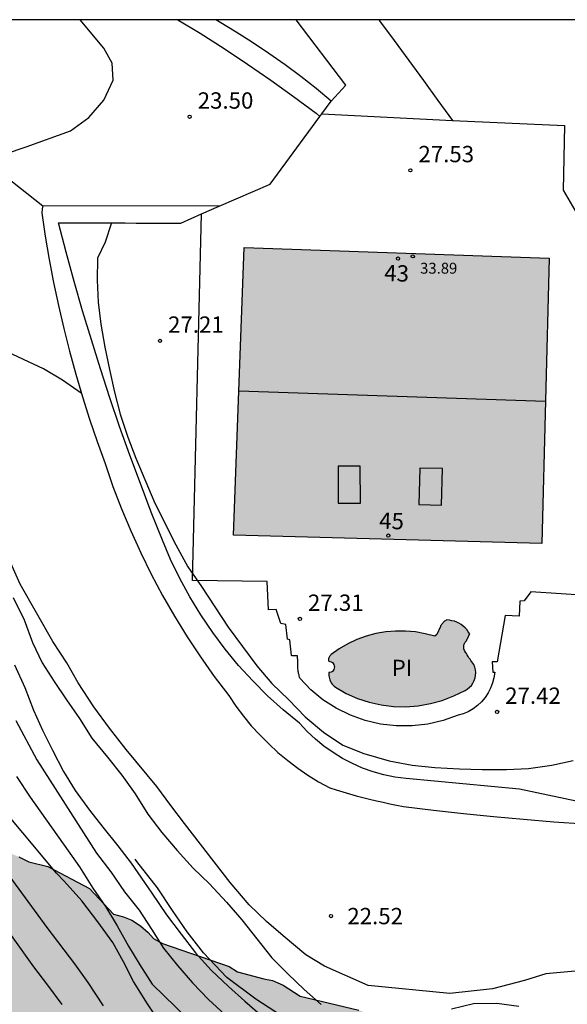
# Model space of a CAD drawing. Units: millimetres. Extents: x 586594 to 586945, y 4795290 to 4795540.
# Drawn here: x 586870 to 586895, y 4795495 to 4795540 of the extents above; entities that cross this region are included whole.
import ezdxf
from ezdxf.enums import TextEntityAlignment as Align

# ---------------------------------------------------------------- set-up
doc = ezdxf.new("R2010")
doc.units = ezdxf.units.MM
for name, color, linetype in [('010106', 9, 'Continuous'), ('020104', 34, 'Continuous'), ('020204', 9, 'Continuous'), ('020308', 9, 'Continuous'), ('050103', 4, 'Continuous'), ('050109', 4, 'Continuous'), ('050305', 9, 'Continuous'), ('060108', 9, 'Continuous'), ('060130', 9, 'Continuous'), ('060134', 9, 'Continuous'), ('070116', 6, 'Continuous'), ('080106', 1, 'Continuous'), ('080109', 9, 'Continuous'), ('080201', 9, 'Continuous'), ('080202', 9, 'Continuous'), ('080303', 9, 'Continuous'), ('080308', 9, 'Continuous'), ('100106', 63, 'Continuous'), ('990501', 21, 'Continuous'), ('990504', 63, 'Continuous'), ('990505', 151, 'Continuous')]:
    doc.layers.add(name, color=color, linetype=linetype)
for name, color, linetype, lineweight in [('020105', 24, 'Continuous', 30), ('050111', 5, 'Continuous', 30), ('080111', 7, 'Continuous', 30)]:
    doc.layers.add(name, color=color, linetype=linetype, lineweight=lineweight)
doc.styles.add('ARIAL', font='ARIAL.TTF', dxfattribs={"height": 1})
doc.styles.add('ARIALI', font='ARIALI.TTF', dxfattribs={"height": 1})

# ---------------------------------------------------------------- blocks, each defined once
blk = doc.blocks.new('PUNTO')
blk.add_circle((0, 0), 0.075)
blk = doc.blocks.new('BloquePortal')
blk.add_circle((0, 0), 0.075)
at = {"flags": 5}
blk.add_attdef('INDICE', text='', height=0.75, dxfattribs=at).set_placement((0, 0), align=Align.MIDDLE_CENTER)
blk = doc.blocks.new('COTAPU')
blk.add_circle((0, 0), 0.075)

msp = doc.modelspace()

# ---------------------------------------------------------------- hatches: boundary and pattern name
at = {"layer": '990501'}
for points in [[(586880.024, 4795523.035), (586894.094, 4795522.6), (586894.264, 4795529.15), (586880.648, 4795529.627), (586880.264, 4795529.64)], [(586880.024, 4795523.035), (586894.094, 4795522.6), (586893.924, 4795516.05), (586879.784, 4795516.43)]]:
    msp.add_hatch(color=256, dxfattribs=at).paths.add_polyline_path(points)
at = {"layer": '990504'}
msp.add_hatch(color=256, dxfattribs=at).paths.add_polyline_path([(586944.051, 4795460.851), (586944.051, 4795477.414), (586939.652, 4795479.34), (586937.892, 4795479.88), (586936.932, 4795480.05), (586935.512, 4795480.48), (586931.042, 4795482.46), (586923.582, 4795482.63), (586922.362, 4795482.44), (586921.022, 4795482.47), (586920.582, 4795482.56), (586920.342, 4795482.76), (586920.062, 4795483.09), (586919.872, 4795483.46), (586919.642, 4795484.36), (586919.482, 4795484.76), (586919.372, 4795485.33), (586919.342, 4795485.9), (586919.362, 4795487.36), (586919.492, 4795487.76), (586919.782, 4795488.2), (586920.172, 4795489.17), (586920.222, 4795489.74), (586920.242, 4795490.99), (586920.132, 4795491.56), (586919.972, 4795491.93), (586918.753, 4795494.18), (586918.363, 4795495.08), (586917.903, 4795496.47), (586917.663, 4795496.88), (586917.273, 4795497.33), (586916.793, 4795497.74), (586916.063, 4795498.2), (586915.343, 4795498.78), (586914.303, 4795499.21), (586913.373, 4795499.5), (586912.883, 4795499.55), (586912.363, 4795499.44), (586911.863, 4795499.21), (586911.423, 4795499.09), (586910.773, 4795498.98), (586909.303, 4795498.89), (586908.743, 4795498.77), (586907.803, 4795498.47), (586907.063, 4795497.95), (586906.693, 4795497.63), (586900.073, 4795494.831), (586897.333, 4795493.331), (586896.353, 4795492.941), (586895.903, 4795492.671), (586892.443, 4795491.571), (586889.393, 4795492.811), (586887.283, 4795493.941), (586886.443, 4795494.291), (586885.534, 4795494.611), (586882.834, 4795495.261), (586882.054, 4795495.761), (586881.574, 4795495.981), (586881.174, 4795496.051), (586879.964, 4795496.371), (586879.574, 4795496.621), (586876.524, 4795497.681), (586876.104, 4795497.901), (586875.864, 4795498.181), (586875.504, 4795498.491), (586875.114, 4795498.741), (586874.724, 4795498.901), (586874.264, 4795499.031), (586873.164, 4795500.201), (586871.264, 4795501.211), (586870.384, 4795501.431), (586869.934, 4795501.661), (586869.054, 4795502.001), (586868.144, 4795502.111), (586866.844, 4795502.131), (586865.534, 4795502.001), (586863.244, 4795501.981), (586862.764, 4795501.901), (586862.484, 4795501.661), (586862.204, 4795501.271), (586861.864, 4795500.911), (586860.944, 4795500.561), (586860.574, 4795500.231), (586860.294, 4795499.901), (586859.924, 4795499.581), (586859.674, 4795499.221), (586859.614, 4795497.571), (586859.544, 4795497.151), (586859.484, 4795495.241), (586859.194, 4795494.391), (586861.814, 4795488.532), (586863.364, 4795487.042), (586863.714, 4795486.832), (586865.064, 4795485.742), (586865.464, 4795485.482), (586866.214, 4795484.662), (586866.804, 4795483.682), (586867.094, 4795483.022), (586867.524, 4795481.752), (586867.804, 4795480.322), (586868.194, 4795479.202), (586868.434, 4795478.282), (586868.924, 4795477.412), (586869.314, 4795476.452), (586869.754, 4795475.582), (586870.523, 4795473.482), (586870.573, 4795473.032), (586870.513, 4795472.572), (586870.033, 4795471.062), (586869.763, 4795470.562), (586869.293, 4795469.302), (586869.023, 4795468.752), (586868.403, 4795467.852), (586868.043, 4795467.402), (586866.593, 4795465.752), (586865.823, 4795465.002), (586865.413, 4795464.702), (586865.003, 4795464.462), (586863.113, 4795463.732), (586862.553, 4795463.442), (586861.064, 4795462.402), (586860.754, 4795462.002), (586860.494, 4795461.542), (586860.284, 4795461.042), (586860.003, 4795459.982), (586859.803, 4795459.782), (586859.603, 4795459.792), (586859.343, 4795459.442), (586859.333, 4795458.982), (586859.213, 4795457.773), (586859.053, 4795457.213), (586858.933, 4795456.603), (586858.453, 4795455.043), (586858.233, 4795454.133), (586857.813, 4795452.973), (586857.493, 4795452.373), (586856.763, 4795451.223), (586856.553, 4795450.673), (586855.683, 4795447.343), (586854.943, 4795445.623), (586854.423, 4795444.523), (586854.203, 4795443.813), (586853.733, 4795442.603), (586853.153, 4795441.353), (586852.213, 4795439.893), (586852.003, 4795439.493), (586851.743, 4795439.143), (586851.063, 4795437.943), (586849.603, 4795435.683), (586849.233, 4795434.783), (586849.123, 4795434.273), (586848.963, 4795433.823), (586848.423, 4795431.903), (586848.203, 4795430.644), (586847.813, 4795425.484), (586847.763, 4795422.944), (586847.613, 4795422.844), (586847.503, 4795422.244), (586847.493, 4795421.634), (586847.533, 4795420.924), (586847.713, 4795420.054), (586848.103, 4795418.784), (586848.293, 4795418.224), (586848.543, 4795417.714), (586848.793, 4795417.504), (586849.193, 4795417.444), (586850.963, 4795417.414), (586851.373, 4795417.364), (586852.433, 4795417.084), (586853.693, 4795416.864), (586856.633, 4795416.814), (586857.803, 4795416.894), (586859.173, 4795417.124), (586860.903, 4795417.804), (586861.263, 4795418.004), (586861.673, 4795418.144), (586862.083, 4795418.544), (586862.293, 4795418.994), (586862.633, 4795420.813), (586862.853, 4795421.773), (586863.063, 4795422.273), (586863.223, 4795422.833), (586863.743, 4795423.833), (586864.003, 4795424.233), (586864.623, 4795424.883), (586865.193, 4795425.333), (586865.953, 4795425.623), (586866.513, 4795425.763), (586868.353, 4795426.543), (586869.273, 4795426.833), (586870.702, 4795427.523), (586871.922, 4795428.003), (586872.692, 4795428.493), (586873.002, 4795428.793), (586873.472, 4795429.393), (586874.302, 4795430.603), (586874.672, 4795431.253), (586875.302, 4795432.713), (586876.242, 4795434.413), (586876.772, 4795435.573), (586876.982, 4795435.923), (586877.453, 4795437.183), (586877.783, 4795438.543), (586877.903, 4795439.453), (586877.923, 4795440.523), (586886.472, 4795448.632), (586891.002, 4795452.662), (586891.562, 4795453.002), (586892.682, 4795453.492), (586893.202, 4795453.842), (586894.372, 4795454.482), (586895.242, 4795455.072), (586895.552, 4795455.422), (586895.872, 4795455.872), (586896.082, 4795456.272), (586896.392, 4795457.132), (586896.652, 4795457.432), (586896.912, 4795457.522), (586897.872, 4795457.562), (586904.092, 4795459.381), (586903.772, 4795455.842), (586903.622, 4795455.642), (586903.462, 4795455.232), (586903.402, 4795454.632), (586903.232, 4795453.672), (586903.012, 4795452.712), (586902.792, 4795439.692), (586902.962, 4795437.762), (586903.142, 4795436.642), (586903.472, 4795435.162), (586903.512, 4795434.762), (586903.762, 4795434.352), (586904.062, 4795433.992), (586904.412, 4795433.832), (586906.942, 4795433.792), (586907.402, 4795433.832), (586907.912, 4795433.972), (586909.332, 4795434.252), (586910.302, 4795434.342), (586912.781, 4795434.402), (586913.391, 4795434.382), (586913.851, 4795434.482), (586914.251, 4795434.672), (586914.671, 4795435.072), (586914.981, 4795435.572), (586915.401, 4795436.532), (586915.621, 4795437.182), (586916.401, 4795438.642), (586916.721, 4795439.452), (586916.931, 4795440.252), (586916.991, 4795440.712), (586917.101, 4795441.162), (586917.352, 4795443.542), (586917.822, 4795444.552), (586918.702, 4795445.852), (586919.022, 4795446.652), (586919.192, 4795447.462), (586919.192, 4795447.871), (586919.372, 4795449.181), (586919.702, 4795450.701), (586919.822, 4795451.611), (586920.252, 4795453.531), (586921.192, 4795455.181), (586921.512, 4795455.891), (586921.982, 4795456.541), (586922.552, 4795457.141), (586923.122, 4795458.141), (586923.482, 4795458.691), (586923.952, 4795459.191), (586924.262, 4795459.641), (586930.782, 4795467.231), (586936.001, 4795467.451), (586936.801, 4795467.031), (586937.151, 4795466.721), (586937.951, 4795465.891), (586938.691, 4795464.921), (586939.241, 4795464.051), (586939.941, 4795463.731), (586940.341, 4795463.621), (586940.851, 4795463.411), (586941.351, 4795463.151), (586943.011, 4795462.161), (586943.501, 4795461.691)])
at = {"layer": '990505'}
msp.add_hatch(color=256, dxfattribs=at).paths.add_polyline_path([(586889.024, 4795511.79), (586888.574, 4795511.9), (586888.124, 4795511.98), (586887.674, 4795512.02), (586887.214, 4795512.02), (586886.764, 4795511.98), (586886.314, 4795511.91), (586885.864, 4795511.79), (586885.444, 4795511.63), (586885.024, 4795511.44), (586884.624, 4795511.21), (586884.264, 4795510.95), (586884.234, 4795510.92), (586884.214, 4795510.9), (586884.194, 4795510.87), (586884.184, 4795510.85), (586884.164, 4795510.82), (586884.154, 4795510.79), (586884.144, 4795510.76), (586884.144, 4795510.73), (586884.134, 4795510.7), (586884.134, 4795510.67), (586884.154, 4795510.64), (586884.204, 4795510.63), (586884.264, 4795510.61), (586884.314, 4795510.58), (586884.354, 4795510.54), (586884.384, 4795510.49), (586884.404, 4795510.43), (586884.414, 4795510.38), (586884.404, 4795510.32), (586884.384, 4795510.26), (586884.354, 4795510.21), (586884.314, 4795510.17), (586884.264, 4795510.14), (586884.204, 4795510.12), (586884.154, 4795510.12), (586884.154, 4795510.05), (586884.154, 4795509.98), (586884.164, 4795509.91), (586884.184, 4795509.84), (586884.204, 4795509.78), (586884.234, 4795509.71), (586884.264, 4795509.65), (586884.304, 4795509.59), (586884.344, 4795509.54), (586884.394, 4795509.49), (586884.454, 4795509.45), (586884.944, 4795509.16), (586885.464, 4795508.93), (586886.004, 4795508.76), (586886.554, 4795508.63), (586887.114, 4795508.56), (586887.684, 4795508.55), (586888.254, 4795508.59), (586888.814, 4795508.69), (586889.354, 4795508.84), (586889.884, 4795509.05), (586890.404, 4795509.3), (586890.504, 4795509.36), (586890.604, 4795509.44), (586890.694, 4795509.53), (586890.764, 4795509.63), (586890.824, 4795509.75), (586890.864, 4795509.87), (586890.884, 4795509.99), (586890.894, 4795510.12), (586890.884, 4795510.24), (586890.854, 4795510.37), (586890.814, 4795510.49), (586890.764, 4795510.55), (586890.714, 4795510.61), (586890.674, 4795510.67), (586890.634, 4795510.74), (586890.584, 4795510.8), (586890.544, 4795510.86), (586890.504, 4795510.93), (586890.464, 4795510.99), (586890.424, 4795511.06), (586890.384, 4795511.13), (586890.354, 4795511.2), (586890.344, 4795511.22), (586890.344, 4795511.25), (586890.344, 4795511.27), (586890.344, 4795511.3), (586890.344, 4795511.33), (586890.344, 4795511.35), (586890.354, 4795511.38), (586890.364, 4795511.4), (586890.364, 4795511.43), (586890.374, 4795511.45), (586890.394, 4795511.48), (586890.414, 4795511.51), (586890.434, 4795511.55), (586890.464, 4795511.58), (586890.484, 4795511.62), (586890.504, 4795511.66), (586890.524, 4795511.7), (586890.544, 4795511.74), (586890.564, 4795511.78), (586890.584, 4795511.82), (586890.604, 4795511.86), (586890.624, 4795511.9), (586890.554, 4795511.99), (586890.484, 4795512.09), (586890.404, 4795512.17), (586890.314, 4795512.25), (586890.224, 4795512.32), (586890.124, 4795512.38), (586890.024, 4795512.43), (586889.914, 4795512.47), (586889.804, 4795512.5), (586889.684, 4795512.53), (586889.574, 4795512.54), (586889.534, 4795512.52), (586889.504, 4795512.49), (586889.464, 4795512.47), (586889.434, 4795512.44), (586889.404, 4795512.42), (586889.384, 4795512.39), (586889.354, 4795512.36), (586889.324, 4795512.33), (586889.304, 4795512.3), (586889.284, 4795512.26), (586889.274, 4795512.23), (586889.114, 4795511.87)])

# ---------------------------------------------------------------- linework, layer by layer
at = {"layer": '010106', "flags": 128}
msp.add_lwpolyline([(586594.057, 4795290.103), (586944.047, 4795290.095), (586944.053, 4795540.088), (586594.063, 4795540.096)], close=True, dxfattribs=at)
at = {"layer": '020104', "flags": 128}
for points, elevation in [([(586872.794, 4795522.95), (586871.935, 4795523.54), (586871.065, 4795524.07), (586869.185, 4795524.94), (586867.305, 4795525.69), (586866.395, 4795526.12), (586865.495, 4795526.69), (586864.685, 4795527.47), (586864.045, 4795528.28), (586863.385, 4795529.05), (586862.695, 4795529.81), (586862.055, 4795530.62), (586861.315, 4795531.46), (586859.825, 4795532.95), (586859.245, 4795533.79), (586858.545, 4795534.53), (586857.075, 4795535.97), (586856.455, 4795536.8), (586855.875, 4795537.69), (586855.145, 4795538.45), (586854.215, 4795539.06), (586853.305, 4795539.7), (586852.645, 4795540.09)], 23), ([(586869.315, 4795533.93), (586870.265, 4795534.26), (586872.295, 4795535), (586873.135, 4795535.6), (586873.835, 4795536.4), (586874.255, 4795537.32), (586874.215, 4795538.1), (586873.835, 4795538.79), (586872.742, 4795540.09)], 24), ([(586874.175, 4795530.77), (586873.885, 4795529.88), (586873.535, 4795529.15), (586873.515, 4795528.14), (586873.575, 4795527.12), (586873.685, 4795526.11), (586873.874, 4795525.06), (586874.084, 4795524.04), (586874.324, 4795522.99), (586874.574, 4795521.99), (586874.934, 4795520.93), (586875.294, 4795519.96), (586876.164, 4795517.89), (586877.124, 4795515.99), (586877.684, 4795514.97), (586878.314, 4795514.07), (586879.534, 4795512.201), (586880.844, 4795510.431), (586881.534, 4795509.621), (586882.324, 4795508.871), (586883.064, 4795508.091), (586883.904, 4795507.381), (586884.794, 4795506.781), (586885.754, 4795506.401), (586886.924, 4795506.061), (586887.984, 4795505.871), (586889.014, 4795505.76), (586890.144, 4795505.69), (586891.184, 4795505.66), (586892.304, 4795505.67), (586893.314, 4795505.71), (586894.383, 4795505.87), (586895.363, 4795506.08)], 27), ([(586896.953, 4795496.551), (586894.113, 4795496.281), (586893.133, 4795495.971), (586891.663, 4795495.591), (586889.713, 4795495.381), (586885.954, 4795495.751), (586883.954, 4795496.631), (586883.094, 4795497.161), (586882.054, 4795498.021), (586881.294, 4795498.681), (586880.494, 4795499.451), (586879.624, 4795500.481), (586877.534, 4795503.181), (586876.904, 4795504.011), (586876.264, 4795504.891), (586874.854, 4795506.581), (586874.094, 4795507.561), (586873.364, 4795508.541), (586872.644, 4795509.651), (586872.134, 4795510.561), (586871.494, 4795511.551), (586869.994, 4795514.181), (586868.914, 4795516.551)], 22), ([(586869.794, 4795507.921), (586870.754, 4795506.111), (586873.494, 4795501.831), (586874.154, 4795500.961), (586874.774, 4795500.051), (586875.444, 4795499.211), (586876.014, 4795498.341), (586876.564, 4795497.461), (586877.204, 4795496.671), (586877.894, 4795495.871), (586878.634, 4795495.111), (586879.374, 4795494.421)], 22), ([(586869.824, 4795505.351), (586870.444, 4795504.401), (586872.704, 4795501.201), (586873.324, 4795500.221), (586873.904, 4795499.381), (586874.444, 4795498.481), (586874.964, 4795497.551), (586875.484, 4795496.691), (586876.044, 4795495.811), (586878.214, 4795493.701)], 23), ([(586876.404, 4795494.058), (586875.83, 4795494.911), (586875.189, 4795495.939), (586874.736, 4795496.831), (586874.241, 4795497.721), (586873.559, 4795498.664), (586872.817, 4795499.641), (586872.007, 4795500.541), (586871.66, 4795500.903), (586868.554, 4795504.611)], 24), ([(586871.919, 4795494.869), (586871.263, 4795495.756), (586870.61, 4795496.599), (586869.584, 4795498.041)], 26)]:
    msp.add_lwpolyline(points, dxfattribs=dict(at, elevation=elevation))
at = {"layer": '020105', "elevation": 25, "flags": 128}
msp.add_lwpolyline([(586873.805, 4795494.82), (586873.116, 4795495.891), (586872.502, 4795496.739), (586871.233, 4795498.407), (586865.204, 4795506.641)], dxfattribs=at)
at = {"layer": '050103'}
msp.add_polyline3d([(586882.034, 4795494.325, 21.304), (586880.799, 4795495.113, 21.304), (586879.473, 4795496.11, 21.314), (586878.401, 4795497.249, 21.359), (586877.656, 4795498.218, 21.399), (586876.971, 4795499.185, 21.443), (586876.295, 4795500.234, 21.468), (586875.342, 4795501.436, 21.474), (586875.26, 4795501.544, 21.477)], dxfattribs=at)
at = {"layer": '050109'}
msp.add_polyline3d([(586889.024, 4795511.79, 27.649), (586888.574, 4795511.9, 27.619), (586888.124, 4795511.98, 27.599), (586887.674, 4795512.02, 27.579), (586887.214, 4795512.02, 27.559), (586886.764, 4795511.98, 27.539), (586886.314, 4795511.91, 27.529), (586885.864, 4795511.79, 27.529), (586885.444, 4795511.63, 27.519), (586885.024, 4795511.44, 27.519), (586884.624, 4795511.21, 27.529), (586884.264, 4795510.95, 27.539), (586884.234, 4795510.92, 27.539), (586884.214, 4795510.9, 27.539), (586884.194, 4795510.87, 27.539), (586884.184, 4795510.85, 27.539), (586884.164, 4795510.82, 27.539), (586884.154, 4795510.79, 27.539), (586884.144, 4795510.76, 27.539), (586884.144, 4795510.73, 27.539), (586884.134, 4795510.7, 27.539), (586884.134, 4795510.67, 27.539), (586884.154, 4795510.64, 27.539), (586884.204, 4795510.63, 27.539), (586884.264, 4795510.61, 27.549), (586884.314, 4795510.58, 27.549), (586884.354, 4795510.54, 27.559), (586884.384, 4795510.49, 27.569), (586884.404, 4795510.43, 27.579), (586884.414, 4795510.38, 27.579), (586884.404, 4795510.32, 27.589), (586884.384, 4795510.26, 27.589), (586884.354, 4795510.21, 27.589), (586884.314, 4795510.17, 27.589), (586884.264, 4795510.14, 27.589), (586884.204, 4795510.12, 27.589), (586884.154, 4795510.12, 27.589), (586884.154, 4795510.05, 27.589), (586884.154, 4795509.98, 27.589), (586884.164, 4795509.91, 27.589), (586884.184, 4795509.84, 27.589), (586884.204, 4795509.78, 27.589), (586884.234, 4795509.71, 27.589), (586884.264, 4795509.65, 27.589), (586884.304, 4795509.59, 27.589), (586884.344, 4795509.54, 27.589), (586884.394, 4795509.49, 27.589), (586884.454, 4795509.45, 27.589), (586884.944, 4795509.16, 27.619), (586885.464, 4795508.93, 27.649), (586886.004, 4795508.76, 27.669), (586886.554, 4795508.63, 27.689), (586887.114, 4795508.56, 27.689), (586887.684, 4795508.55, 27.689), (586888.254, 4795508.59, 27.689), (586888.814, 4795508.69, 27.669), (586889.354, 4795508.84, 27.649), (586889.884, 4795509.05, 27.619), (586890.404, 4795509.3, 27.589), (586890.504, 4795509.36, 27.599), (586890.604, 4795509.44, 27.609), (586890.694, 4795509.53, 27.619), (586890.764, 4795509.63, 27.629), (586890.824, 4795509.75, 27.639), (586890.864, 4795509.87, 27.649), (586890.884, 4795509.99, 27.649), (586890.894, 4795510.12, 27.649), (586890.884, 4795510.24, 27.649), (586890.854, 4795510.37, 27.649), (586890.814, 4795510.49, 27.649), (586890.764, 4795510.55, 27.649), (586890.714, 4795510.61, 27.649), (586890.674, 4795510.67, 27.649), (586890.634, 4795510.74, 27.649), (586890.584, 4795510.8, 27.649), (586890.544, 4795510.86, 27.649), (586890.504, 4795510.93, 27.649), (586890.464, 4795510.99, 27.649), (586890.424, 4795511.06, 27.649), (586890.384, 4795511.13, 27.649), (586890.354, 4795511.2, 27.649), (586890.344, 4795511.22, 27.649), (586890.344, 4795511.25, 27.649), (586890.344, 4795511.27, 27.649), (586890.344, 4795511.3, 27.649), (586890.344, 4795511.33, 27.649), (586890.344, 4795511.35, 27.649), (586890.354, 4795511.38, 27.649), (586890.364, 4795511.4, 27.649), (586890.364, 4795511.43, 27.649), (586890.374, 4795511.45, 27.649), (586890.394, 4795511.48, 27.649), (586890.414, 4795511.51, 27.629), (586890.434, 4795511.55, 27.619), (586890.464, 4795511.58, 27.609), (586890.484, 4795511.62, 27.609), (586890.504, 4795511.66, 27.599), (586890.524, 4795511.7, 27.599), (586890.544, 4795511.74, 27.589), (586890.564, 4795511.78, 27.589), (586890.584, 4795511.82, 27.589), (586890.604, 4795511.86, 27.589), (586890.624, 4795511.9, 27.589), (586890.554, 4795511.99, 27.589), (586890.484, 4795512.09, 27.589), (586890.404, 4795512.17, 27.589), (586890.314, 4795512.25, 27.589), (586890.224, 4795512.32, 27.589), (586890.124, 4795512.38, 27.589), (586890.024, 4795512.43, 27.589), (586889.914, 4795512.47, 27.589), (586889.804, 4795512.5, 27.589), (586889.684, 4795512.53, 27.589), (586889.574, 4795512.54, 27.589), (586889.534, 4795512.52, 27.589), (586889.504, 4795512.49, 27.589), (586889.464, 4795512.47, 27.589), (586889.434, 4795512.44, 27.589), (586889.404, 4795512.42, 27.589), (586889.384, 4795512.39, 27.589), (586889.354, 4795512.36, 27.589), (586889.324, 4795512.33, 27.589), (586889.304, 4795512.3, 27.589), (586889.284, 4795512.26, 27.589), (586889.274, 4795512.23, 27.589), (586889.114, 4795511.87, 27.589), (586889.024, 4795511.79, 27.649)], dxfattribs=at)
at = {"layer": '050111'}
for points in [[(586869.674, 4795513.571, 21.889), (586870.164, 4795512.531, 21.889), (586870.554, 4795511.501, 21.889), (586870.994, 4795510.571, 21.889), (586871.554, 4795509.711, 21.939), (586872.114, 4795508.861, 21.889), (586872.704, 4795508.001, 21.889), (586873.284, 4795507.111, 21.889), (586873.994, 4795506.231, 21.889), (586874.654, 4795505.411, 21.939), (586875.264, 4795504.551, 21.939), (586875.844, 4795503.611, 21.939), (586876.494, 4795502.771, 21.939), (586877.194, 4795501.951, 21.939), (586877.924, 4795501.141, 21.939), (586878.684, 4795500.411, 21.939), (586879.454, 4795499.571, 21.889), (586880.164, 4795498.761, 21.889), (586880.854, 4795497.891, 21.889), (586881.534, 4795497.021, 21.889), (586882.294, 4795496.271, 21.889), (586883.014, 4795495.571, 21.889), (586883.804, 4795494.881, 21.889)], [(586869.724, 4795510.471, 22.059), (586870.204, 4795509.431, 22.059), (586870.604, 4795508.391, 22.059), (586871.014, 4795507.471, 21.999), (586871.474, 4795506.561, 21.999), (586871.974, 4795505.581, 21.949), (586872.514, 4795504.701, 21.899), (586873.164, 4795503.801, 21.839), (586873.784, 4795503.011, 21.839), (586874.474, 4795502.161, 21.839), (586875.084, 4795501.361, 21.839), (586875.694, 4795500.471, 21.839), (586876.034, 4795499.981, 21.839), (586876.704, 4795498.991, 21.789), (586877.374, 4795498.101, 21.789), (586878.034, 4795497.251, 21.729), (586878.754, 4795496.451, 21.679), (586879.554, 4795495.701, 21.679), (586880.294, 4795495.021, 21.629), (586881.104, 4795494.331, 21.629)], [(586889.783, 4795494.671, 21.939), (586890.793, 4795494.921, 21.889), (586891.863, 4795494.941, 21.889), (586892.873, 4795494.801, 21.889)]]:
    msp.add_polyline3d(points, dxfattribs=at)
at = {"layer": '060108'}
msp.add_polyline3d([(586867.125, 4795534.63, 23.889), (586871.025, 4795531.55, 23.779)], dxfattribs=at)
at = {"layer": '060130'}
msp.add_polyline3d([(586883.838, 4795535.78, 27.489), (586889.824, 4795535.46, 27.479)], dxfattribs=at)
at = {"layer": '060134'}
for points in [[(586884.264, 4795536.36, 27.739), (586884.934, 4795537.09, 27.629), (586882.659, 4795540.09, 27.483)], [(586886.455, 4795540.09, 27.399), (586886.484, 4795540.05, 27.399), (586887.154, 4795539.14, 27.409), (586887.824, 4795538.22, 27.419), (586888.494, 4795537.3, 27.439), (586889.154, 4795536.38, 27.459), (586889.824, 4795535.46, 27.479)], [(586889.824, 4795535.46, 27.479), (586894.964, 4795535.24, 27.639), (586894.904, 4795532.27, 27.589), (586896.724, 4795529.14, 27.419)], [(586896.214, 4795513.64, 27.319), (586893.424, 4795513.82, 27.419), (586893.114, 4795513.41, 27.479), (586892.914, 4795513.4, 27.479), (586892.884, 4795512.71, 27.479), (586892.244, 4795512.73, 27.479), (586891.874, 4795510.61, 27.529), (586891.654, 4795510.61, 27.529), (586891.674, 4795510.13, 27.529), (586891.764, 4795510.14, 27.529), (586891.724, 4795509.88, 27.539), (586891.664, 4795509.64, 27.559), (586891.574, 4795509.4, 27.569), (586891.464, 4795509.18, 27.579), (586891.324, 4795508.97, 27.589), (586891.164, 4795508.77, 27.589), (586890.974, 4795508.6, 27.579), (586890.774, 4795508.45, 27.569), (586890.554, 4795508.32, 27.559), (586890.324, 4795508.22, 27.549), (586890.084, 4795508.16, 27.529), (586889.394, 4795507.91, 27.509), (586888.694, 4795507.75, 27.499), (586887.974, 4795507.67, 27.479), (586887.244, 4795507.67, 27.469), (586886.524, 4795507.75, 27.459), (586885.824, 4795507.921, 27.449), (586885.144, 4795508.161, 27.439), (586884.494, 4795508.481, 27.429), (586883.884, 4795508.871, 27.419), (586883.324, 4795509.331, 27.419), (586882.824, 4795509.861, 27.419), (586882.804, 4795509.911, 27.429), (586882.794, 4795509.961, 27.439), (586882.784, 4795510.011, 27.449), (586882.764, 4795510.071, 27.459), (586882.754, 4795510.121, 27.459), (586882.744, 4795510.171, 27.469), (586882.744, 4795510.231, 27.469), (586882.734, 4795510.281, 27.479), (586882.724, 4795510.341, 27.479), (586882.724, 4795510.391, 27.479), (586882.724, 4795510.451, 27.479), (586882.724, 4795510.481, 27.479), (586882.724, 4795510.52, 27.479), (586882.724, 4795510.56, 27.479), (586882.724, 4795510.6, 27.479), (586882.724, 4795510.64, 27.479), (586882.724, 4795510.68, 27.479), (586882.724, 4795510.72, 27.479), (586882.714, 4795510.76, 27.479), (586882.714, 4795510.8, 27.479), (586882.714, 4795510.84, 27.479), (586882.714, 4795510.88, 27.479), (586882.684, 4795510.88, 27.479), (586882.664, 4795510.88, 27.479), (586882.634, 4795510.88, 27.479), (586882.614, 4795510.88, 27.479), (586882.584, 4795510.88, 27.479), (586882.564, 4795510.88, 27.479), (586882.534, 4795510.88, 27.479), (586882.514, 4795510.89, 27.479), (586882.484, 4795510.89, 27.479), (586882.464, 4795510.89, 27.479), (586882.444, 4795510.9, 27.479), (586882.364, 4795511.62, 27.479), (586882.254, 4795511.65, 27.479), (586882.184, 4795512.33, 27.479), (586881.944, 4795512.37, 27.479), (586881.734, 4795513.01, 27.479), (586881.384, 4795513, 27.479), (586881.324, 4795514.3, 27.419), (586877.894, 4795514.35, 27.369), (586878.314, 4795531.178, 27.369)]]:
    msp.add_polyline3d(points, dxfattribs=at)
at = {"layer": '070116'}
for points in [[(586877.228, 4795540.09, 24.324), (586878.255, 4795539.47, 24.259), (586879.345, 4795538.77, 24.179), (586880.425, 4795538.06, 24.099), (586881.485, 4795537.32, 24.019), (586882.534, 4795536.57, 23.939), (586883.574, 4795535.8, 23.869), (586883.743, 4795535.651, 23.869)], [(586884.264, 4795536.36, 27.649), (586883.564, 4795536.93, 27.539), (586882.865, 4795537.49, 27.429), (586882.145, 4795538.03, 27.329), (586881.405, 4795538.55, 27.229), (586880.655, 4795539.05, 27.139), (586879.905, 4795539.53, 27.039), (586879.125, 4795540, 26.949), (586878.965, 4795540.09, 26.931)], [(586883.838, 4795535.78, 27.664), (586884.264, 4795536.36, 27.649)], [(586879.122, 4795531.53, 27.692), (586881.464, 4795532.55, 27.749), (586883.743, 4795535.651, 27.668)], [(586883.743, 4795535.651, 27.668), (586883.838, 4795535.78, 27.664)], [(586871.025, 4795531.55, 23.589), (586870.995, 4795531.41, 23.589), (586870.975, 4795531.23, 23.589), (586871.135, 4795530.16, 23.499), (586871.315, 4795529.09, 23.429), (586871.525, 4795528.03, 23.369), (586871.745, 4795526.97, 23.319), (586871.995, 4795525.91, 23.269), (586872.255, 4795524.87, 23.239), (586872.545, 4795523.82, 23.209), (586872.844, 4795522.78, 23.199), (586873.174, 4795521.75, 23.189), (586873.514, 4795520.72, 23.189), (586873.884, 4795519.71, 23.209), (586874.244, 4795518.66, 23.199), (586874.634, 4795517.63, 23.199), (586875.064, 4795516.62, 23.199), (586875.524, 4795515.611, 23.199), (586876.004, 4795514.631, 23.199), (586876.524, 4795513.651, 23.209), (586877.074, 4795512.701, 23.209), (586877.654, 4795511.761, 23.219), (586878.264, 4795510.841, 23.229), (586878.894, 4795509.941, 23.239), (586879.564, 4795509.061, 23.259), (586879.884, 4795508.581, 23.269), (586880.234, 4795508.121, 23.279), (586880.594, 4795507.671, 23.289), (586880.984, 4795507.251, 23.299), (586881.394, 4795506.841, 23.299), (586881.814, 4795506.451, 23.309), (586882.264, 4795506.081, 23.309), (586882.724, 4795505.731, 23.319), (586883.194, 4795505.411, 23.319), (586883.684, 4795505.101, 23.319), (586884.194, 4795504.831, 23.319), (586884.494, 4795504.731, 23.319), (586884.794, 4795504.641, 23.319), (586885.104, 4795504.551, 23.319), (586885.404, 4795504.461, 23.319), (586885.714, 4795504.381, 23.319), (586886.024, 4795504.301, 23.319), (586886.334, 4795504.231, 23.319), (586886.644, 4795504.161, 23.319), (586886.954, 4795504.091, 23.319), (586887.264, 4795504.031, 23.319), (586887.584, 4795503.971, 23.319), (586888.954, 4795503.801, 23.379), (586890.334, 4795503.651, 23.419), (586891.714, 4795503.511, 23.429), (586893.093, 4795503.39, 23.429), (586894.473, 4795503.27, 23.409), (586895.863, 4795503.17, 23.359)], [(586879.122, 4795531.53, 23.699), (586871.025, 4795531.55, 23.589)], [(586878.314, 4795531.178, 27.673), (586879.122, 4795531.53, 27.692)], [(586897.093, 4795503.87, 26.079), (586892.904, 4795504.77, 27.159), (586887.694, 4795505.251, 26.949), (586887.184, 4795505.321, 27.029), (586886.684, 4795505.421, 27.099), (586886.184, 4795505.561, 27.149), (586885.704, 4795505.731, 27.189), (586885.234, 4795505.941, 27.219), (586884.784, 4795506.171, 27.239), (586884.344, 4795506.441, 27.239), (586883.924, 4795506.731, 27.229), (586883.534, 4795507.061, 27.199), (586883.154, 4795507.411, 27.159), (586882.814, 4795507.791, 27.109), (586882.064, 4795508.401, 27.109), (586881.344, 4795509.051, 27.109), (586880.664, 4795509.731, 27.119), (586880.014, 4795510.441, 27.119), (586879.394, 4795511.191, 27.109), (586878.824, 4795511.961, 27.109), (586878.274, 4795512.761, 27.099), (586877.774, 4795513.591, 27.089), (586877.314, 4795514.441, 27.079), (586876.894, 4795515.31, 27.059), (586876.524, 4795516.2, 27.049), (586876.004, 4795517.49, 27.029), (586875.504, 4795518.8, 27.009), (586875.024, 4795520.1, 26.989), (586874.554, 4795521.42, 26.969), (586874.104, 4795522.74, 26.949), (586873.674, 4795524.06, 26.919), (586873.255, 4795525.4, 26.899), (586872.855, 4795526.73, 26.869), (586872.465, 4795528.07, 26.839), (586872.095, 4795529.42, 26.809), (586871.745, 4795530.77, 26.779), (586872.255, 4795530.77, 26.939), (586872.765, 4795530.77, 27.089), (586873.275, 4795530.77, 27.229), (586873.785, 4795530.77, 27.339), (586874.295, 4795530.77, 27.439), (586874.805, 4795530.77, 27.519), (586875.315, 4795530.76, 27.579), (586875.825, 4795530.76, 27.619), (586876.335, 4795530.76, 27.649), (586876.845, 4795530.76, 27.649), (586877.355, 4795530.76, 27.649), (586878.314, 4795531.178, 27.673)]]:
    msp.add_polyline3d(points, dxfattribs=at)
at = {"layer": '080106'}
for points in [[(586885.604, 4795517.9, 35.189), (586885.594, 4795519.59, 35.519), (586884.574, 4795519.59, 35.409), (586884.584, 4795517.9, 35.079), (586885.604, 4795517.9, 35.189)], [(586888.324, 4795519.51, 35.729), (586888.284, 4795517.83, 35.089), (586889.324, 4795517.81, 35.089), (586889.364, 4795519.49, 35.729), (586888.324, 4795519.51, 35.729)]]:
    msp.add_polyline3d(points, dxfattribs=at)
at = {"layer": '080109'}
msp.add_polyline3d([(586894.093, 4795522.567, 36.599), (586880.025, 4795523.044, 36.599)], dxfattribs=at)
at = {"layer": '080111'}
for points in [[(586880.024, 4795523.035, 27.309), (586880.264, 4795529.64, 27.529), (586894.264, 4795529.15, 27.529), (586894.094, 4795522.6, 27.309)], [(586894.094, 4795522.6, 27.309), (586893.924, 4795516.05, 27.309), (586879.784, 4795516.43, 27.309), (586880.024, 4795523.035, 27.309)]]:
    msp.add_polyline3d(points, dxfattribs=at)
at = {"layer": '100106', "elevation": 32.71, "flags": 128}
msp.add_lwpolyline([(586869.934, 4795501.661), (586870.384, 4795501.431), (586871.264, 4795501.211), (586873.164, 4795500.201), (586874.264, 4795499.031), (586874.724, 4795498.901), (586875.114, 4795498.741), (586875.504, 4795498.491), (586875.864, 4795498.181), (586876.104, 4795497.901), (586876.524, 4795497.681), (586879.574, 4795496.621), (586879.964, 4795496.371), (586881.174, 4795496.051), (586881.574, 4795495.981), (586882.054, 4795495.761), (586882.834, 4795495.261), (586885.534, 4795494.611)], dxfattribs=at)

# ---------------------------------------------------------------- block references
at = {"layer": '020204', "rotation": 359.9987685839998}
for p in [(586877.765, 4795535.64, 23.5), (586887.894, 4795533.18, 27.53), (586876.404, 4795525.35, 27.21), (586882.824, 4795512.58, 27.31), (586891.874, 4795508.31, 27.42), (586884.252, 4795498.935, 22.523)]:
    msp.add_blockref('COTAPU', p, dxfattribs=at)
at = {"layer": '080201', "rotation": 359.9987685839998}
msp.add_blockref('PUNTO', (586888.004, 4795529.229, 33.89), dxfattribs=at)
at = {"layer": '080202', "rotation": 359.9987685839998}
for p in [(586887.328, 4795529.125), (586886.882, 4795516.406)]:
    msp.add_blockref('BloquePortal', p, dxfattribs=at)

# ---------------------------------------------------------------- texts
at = {"layer": '020308', "style": 'ARIAL'}
for s, p in [('23.50', (586878.135, 4795536.01, 23.499)), ('27.53', (586888.264, 4795533.55, 27.529)), ('27.21', (586876.774, 4795525.72, 27.209)), ('27.31', (586883.194, 4795512.95, 27.309)), ('27.42', (586892.244, 4795508.68, 27.419)), ('22.52', (586885.002, 4795498.56, 22.522))]:
    msp.add_text(s, height=0.75, rotation=359.9988, dxfattribs=at).set_placement(p)
at = {"layer": '050305', "style": 'ARIAL'}
msp.add_text('PI', height=0.75, rotation=359.9988, dxfattribs=at).set_placement((586887.037, 4795509.955))
at = {"layer": '080303', "style": 'ARIAL'}
msp.add_text('33.89', height=0.5, rotation=359.9988, dxfattribs=at).set_placement((586888.343, 4795528.434, 33.889))
at = {"layer": '080308', "style": 'ARIALI'}
for s, rotation, p in [('43', 357.9988, (586886.684, 4795528.1)), ('45', 358.4588, (586886.454, 4795516.72))]:
    msp.add_text(s, height=0.75, rotation=rotation, dxfattribs=at).set_placement(p)

doc.saveas('drawing.dxf')
